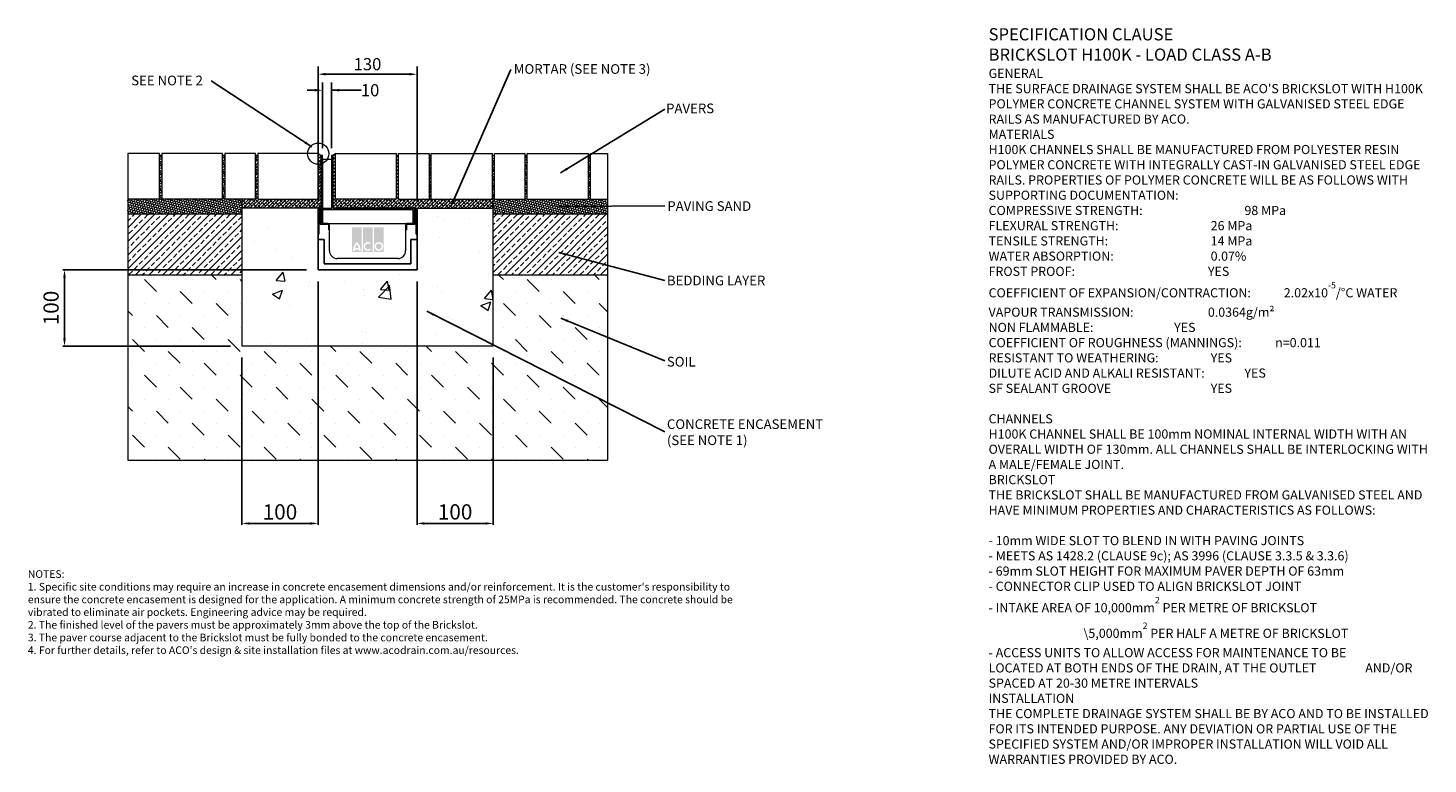
# Model space of a CAD drawing. Units: millimetres. Extents: x 480 to 2318, y -60 to 907.
import ezdxf

# ---------------------------------------------------------------- set-up
doc = ezdxf.new("R2010")
doc.units = ezdxf.units.MM
doc.header["$PDSIZE"] = -5
for name, color, linetype in [('DETAIL', 7, 'Continuous'), ('Text', 7, 'Continuous'), ('titles', 7, 'Continuous')]:
    doc.layers.add(name, color=color, linetype=linetype)
doc.layers.add('DIMENSIONS', color=7, linetype='Continuous', lineweight=0)
doc.layers.add('NOTES', color=7, linetype='Continuous', lineweight=0)
doc.styles.add('Annotative', font='arial.ttf', dxfattribs={"height": 0.09375})
doc.styles.add('SLDTEXTSTYLE0', font='GOTHIC.TTF')
doc.styles.get("Standard").update_dxf_attribs({"font": 'ARIAL.TTF'})
doc.styles.add('STYLUS', font='stylu.ttf')
doc.styles.add('TITLETEXT', font='ARIAL.TTF', dxfattribs={"height": 0.125})
doc.dimstyles.new('ACO2', dxfattribs={"dimscale": 0, "dimtxt": 3.5, "dimasz": 3, "dimexe": 2, "dimexo": 2, "dimgap": 2, "dimtad": 1, "dimtih": 1, "dimtoh": 1, "dimlfac": -1, "dimdsep": 46, "dimtxsty": 'STYLUS', "dimblk1": 'OPEN', "dimblk2": 'OPEN', "dimsah": 1, "dimcen": 0, "dimclrd": 1, "dimclre": 1, "dimclrt": 256, "dimadec": 0, "dimazin": 0, "dimtfac": 0.6, "dimtofl": 0, "dimtmove": 0, "dimatfit": 3, "dimldrblk": 'OPEN', "dimfxl": 1, "dimtolj": 1, "dimarcsym": 0})
doc.dimstyles.new('SLDDIMSTYLE0', dxfattribs={"dimtxt": 16, "dimasz": 10, "dimexe": 10, "dimexo": 10, "dimgap": 0.875, "dimtad": 0, "dimtih": 1, "dimtoh": 1, "dimzin": 12, "dimdsep": 46, "dimtxsty": 'SLDTEXTSTYLE0', "dimcen": 0.09, "dimclrd": 7, "dimclre": 7, "dimclrt": 7, "dimadec": 0, "dimazin": 0, "dimtfac": 1, "dimtofl": 0, "dimtmove": 0, "dimatfit": 3, "dimfxl": 1, "dimtolj": 1, "dimtzin": 12, "dimarcsym": 0})
doc.dimstyles.new('SLDDIMSTYLE1', dxfattribs={"dimtxt": 3, "dimasz": 10, "dimexe": 0, "dimexo": 0.0625, "dimgap": 0.75, "dimtad": 0, "dimtih": 1, "dimtoh": 1, "dimdec": 0, "dimzin": 0, "dimdsep": 46, "dimtxsty": 'Standard', "dimblk1": 'DOT', "dimblk2": 'DOT', "dimsah": 1, "dimcen": 0.09, "dimadec": 0, "dimazin": 0, "dimtfac": 1, "dimtdec": 0, "dimtofl": 0, "dimtmove": 0, "dimatfit": 3, "dimfxl": 1, "dimtolj": 1, "dimtzin": 0, "dimarcsym": 0})
pattern_1 = [(45, (-27.737, -1466.679), (-8.980256, 8.980256), []), (45, (-18.757, -1466.679), (-8.980256, 8.980256), [6.35, -3.175])]
pattern_2 = [(315, (-27.7372, -1466.6793), (3.1871268, -0.8539884), [1.905, -3.81]), (75, (-27.7372, -1466.6793), (-0.8539878, 3.187127), [1.905, -3.81]), (15, (-27.7372, -1466.6793), (2.3331391, 2.3331386), [-3.81, 1.905])]
pattern_3 = [(45, (-27.737, -1466.6793), (-2.245064, 2.245064), []), (135, (-27.737, -1466.6793), (-6.735192, 2.245064), [7.9375, -4.7625])]

# ---------------------------------------------------------------- blocks, each defined once
blk = doc.blocks.new('*D143')
at = {"layer": 'Defpoints', "color": 0}
for p in [(860.4, 589), (527.4, 489), (760.4, 489)]:
    blk.add_point(p, dxfattribs=at)
at = {"layer": 'DETAIL', "linetype": 'ByBlock', "lineweight": -2}
for p, q in [((845.4, 589), (525.4, 589)), ((527.4, 579), (527.4, 499)), ((745.4, 489), (525.4, 489))]:
    blk.add_line(p, q, dxfattribs=at)
at = {"layer": 'DETAIL'}
for points in [[(529.1, 579), (525.8, 579), (527.4, 589)], [(525.8, 499), (529.1, 499), (527.4, 489)]]:
    blk.add_solid(points, dxfattribs=at)
at = {"layer": 'DETAIL', "lineweight": 9, "insert": (509.8, 539), "char_height": 20, "attachment_point": 5, "rotation": 90}
blk.add_mtext('\\A1;100', dxfattribs=at)
blk = doc.blocks.new('_OPEN')
at = {"color": 0, "linetype": 'ByBlock'}
for p, q in [((-1, 0.17), (0, 0)), ((0, 0), (-1, -0.17)), ((0, 0), (-1, 0))]:
    blk.add_line(p, q, dxfattribs=at)
blk = doc.blocks.new('*D144')
at = {"linetype": 'ByBlock', "lineweight": -2}
for p, q in [((860.4, 574), (860.4, 254)), ((760.4, 474), (760.4, 254)), ((770.4, 256), (850.4, 256))]:
    blk.add_line(p, q, dxfattribs=at)
for points in [[(770.4, 257.7), (770.4, 254.4), (760.4, 256)], [(850.4, 254.4), (850.4, 257.7), (860.4, 256)]]:
    blk.add_solid(points)
at = {"layer": 'Defpoints', "color": 0}
for p in [(860.4, 589), (760.4, 489), (860.4, 256)]:
    blk.add_point(p, dxfattribs=at)
at = {"lineweight": 9, "insert": (810.4, 271.2), "char_height": 20, "attachment_point": 5}
blk.add_mtext('\\A1;100', dxfattribs=at)
blk = doc.blocks.new('*D145')
at = {"linetype": 'ByBlock', "lineweight": -2}
for p, q in [((990.4, 574), (990.4, 254)), ((1090.4, 474), (1090.4, 254)), ((1000.4, 256), (1080.4, 256))]:
    blk.add_line(p, q, dxfattribs=at)
for points in [[(1000.4, 257.7), (1000.4, 254.4), (990.4, 256)], [(1080.4, 254.4), (1080.4, 257.7), (1090.4, 256)]]:
    blk.add_solid(points)
at = {"layer": 'Defpoints', "color": 0}
for p in [(990.4, 589), (1090.4, 489), (1090.4, 256)]:
    blk.add_point(p, dxfattribs=at)
at = {"lineweight": 9, "insert": (1040.4, 271.2), "char_height": 20, "attachment_point": 5}
blk.add_mtext('\\A1;100', dxfattribs=at)
blk = doc.blocks.new('*D146')
at = {"layer": 'Defpoints', "color": 0}
for p in [(990.4, 846.1), (860.4, 669), (990.4, 669)]:
    blk.add_point(p, dxfattribs=at)
at = {"layer": 'DIMENSIONS', "color": 7, "linetype": 'ByBlock', "lineweight": -2}
for p, q in [((860.4, 679), (860.4, 856.1)), ((870.4, 846.1), (980.4, 846.1)), ((990.4, 679), (990.4, 856.1))]:
    blk.add_line(p, q, dxfattribs=at)
at = {"layer": 'DIMENSIONS', "color": 7}
for points in [[(870.4, 847.8), (870.4, 844.5), (860.4, 846.1)], [(980.4, 844.5), (980.4, 847.8), (990.4, 846.1)]]:
    blk.add_solid(points, dxfattribs=at)
at = {"layer": 'DIMENSIONS', "color": 7, "lineweight": 9, "insert": (925.4, 859.3), "char_height": 16, "attachment_point": 5}
blk.add_mtext('\\A1;130', dxfattribs=at)
blk = doc.blocks.new('*D147')
at = {"layer": 'Defpoints', "color": 0}
for p in [(878.1, 825.1), (866.1, 739.1), (878.1, 739.1)]:
    blk.add_point(p, dxfattribs=at)
at = {"layer": 'DIMENSIONS', "color": 7, "linetype": 'ByBlock', "lineweight": -2}
for p, q in [((866.1, 749.1), (866.1, 835.1)), ((878.1, 749.1), (878.1, 835.1)), ((856.1, 825.1), (846.1, 825.1)), ((878.1, 825.1), (917.2, 825.1)), ((888.1, 825.1), (898.1, 825.1))]:
    blk.add_line(p, q, dxfattribs=at)
at = {"layer": 'DIMENSIONS', "color": 7}
for points in [[(856.1, 823.5), (856.1, 826.8), (866.1, 825.1)], [(888.1, 826.8), (888.1, 823.5), (878.1, 825.1)]]:
    blk.add_solid(points, dxfattribs=at)
at = {"layer": 'DIMENSIONS', "color": 7, "lineweight": 9, "insert": (928.8, 825.1), "char_height": 16, "attachment_point": 5}
blk.add_mtext('\\A1;10', dxfattribs=at)
blk = doc.blocks.new('_DOT')
at = {"color": 0, "linetype": 'ByBlock', "lineweight": -2}
blk.add_line((-0.5, 0), (-1, 0), dxfattribs=at)
at = {"color": 0, "linetype": 'ByBlock', "lineweight": -2, "const_width": 0.5}
blk.add_lwpolyline([(-0.25, 0, 1), (0.25, 0, 1)], format="xyb", close=True, dxfattribs=at)

msp = doc.modelspace()

# ---------------------------------------------------------------- hatches: boundary and pattern name
at = {"lineweight": 9}
h = msp.add_hatch(dxfattribs=at)
h.set_pattern_fill('HONEY', color=256, scale=0.6, angle=315, style=0)
h.set_pattern_definition(pattern_2)
h.paths.add_polyline_path([(760.444, 662.137), (760.444, 682.137), (738.144, 682.137), (738.144, 739.137), (735.144, 739.137), (735.144, 682.137), (655.144, 682.137), (655.144, 739.137), (652.144, 739.137), (652.144, 682.137), (610.444, 682.137), (610.444, 662.137)])
h = msp.add_hatch(dxfattribs=at)
h.set_pattern_fill('ANSI38', color=256, style=0)
h.set_pattern_definition(pattern_3)
h.paths.add_polyline_path([(864.144, 670.137), (864.144, 728.257, -0.05465231), (861.144, 727.826), (861.144, 682.137), (781.144, 682.137), (781.144, 739.137), (778.144, 739.137), (778.144, 682.137), (760.444, 682.137), (760.444, 670.137)])
h = msp.add_hatch(dxfattribs=at)
h.set_pattern_fill('ANSI38', color=256, style=0)
h.paths.add_polyline_path([(864.144, 728.257), (864.144, 739.137), (861.144, 742.137), (861.144, 727.826, 0.05465231)])
h = msp.add_hatch(dxfattribs=at)
h.set_pattern_fill('ANSI38', color=256, style=0)
h.set_pattern_definition(pattern_3)
h.paths.add_polyline_path([(1090.444, 670.137), (1090.444, 682.137), (1089.144, 682.137), (1009.144, 682.137), (1009.144, 739.137), (1006.144, 739.137), (1006.144, 682.137), (966.144, 682.137), (966.144, 739.137), (963.144, 739.137), (963.144, 682.137), (883.144, 682.137), (883.144, 742.137), (880.144, 739.137), (880.144, 670.137)])
h = msp.add_hatch(dxfattribs=at)
h.set_pattern_fill('HONEY', color=256, scale=0.6, angle=315, style=0)
h.set_pattern_definition(pattern_2)
h.paths.add_polyline_path([(1240.444, 662.137), (1240.444, 682.137), (1218.144, 682.137), (1218.144, 739.137), (1215.144, 739.137), (1215.144, 682.137), (1135.144, 682.137), (1135.144, 739.137), (1132.144, 739.137), (1132.144, 682.137), (1092.144, 682.137), (1092.144, 739.137), (1089.144, 739.137), (1089.144, 682.137), (1090.444, 682.137), (1090.444, 662.137)])
h = msp.add_hatch(dxfattribs=at)
h.set_pattern_fill('ANSI33', color=256, scale=2, style=0)
h.set_pattern_definition(pattern_1)
h.paths.add_polyline_path([(760.444, 582.137), (760.444, 662.137), (610.444, 662.137), (610.444, 582.137)])
h = msp.add_hatch(dxfattribs=at)
h.set_pattern_fill('AR-CONC', color=256, scale=0.75, style=0)
h.set_pattern_definition([(50, (-27.74, -1466.68), (136.6385, -11.9543), [14.2875, -157.1625]), (355, (-27.74, -1466.68), (-26.432, 143.2925), [11.43, -125.73]), (100.451, (-16.35, -1467.68), (110.207, 131.3375), [12.1425, -133.5675]), (46.184, (-27.74, -1428.58), (203.309, -31.532), [21.431, -235.744]), (96.636, (-10.8, -1431.2), (178.053, 185.569), [18.214, -200.351]), (351.184, (-27.74, -1428.58), (178.053, 185.569), [17.145, -188.595]), (21, (-8.69, -1438.1), (113.711, -76.699), [14.2875, -157.1625]), (326, (-8.69, -1438.1), (46.3515, 138.141), [11.43, -125.73]), (71.4514, (0.79, -1444.5), (160.0624, 61.442), [12.1425, -133.5675]), (37.5, (-27.737, -1466.68), (2.3165, 63.4163), [0, -124.206, 0, -127.635, 0, -126.2062]), (7.5, (-27.74, -1466.68), (50.1147, 75.1354), [0, -72.771, 0, -121.3485, 0, -48.1012]), (327.5, (-70.22, -1466.68), (101.6929, -4.2966), [0, -47.625, 0, -148.59, 0, -197.1675]), (317.5, (-89.27, -1466.68), (111.097, 19.07), [0, -61.9125, 0, -98.679, 0, -140.0175])])
h.paths.add_polyline_path([(1090.444, 489.037), (1090.444, 670.137), (989.344, 670.137, -0.41421356), (990.444, 669.037), (990.444, 636.137), (990.444, 630.137), (990.444, 589.037), (860.444, 589.037), (860.444, 630.137), (860.444, 636.137), (860.444, 669.037, -0.41421356), (861.544, 670.137), (760.444, 670.137), (760.444, 662.137), (760.444, 489.037)])
h = msp.add_hatch(dxfattribs=at)
h.set_pattern_fill('ANSI33', color=256, scale=2, style=0)
h.set_pattern_definition(pattern_1)
h.paths.add_polyline_path([(1240.444, 582.137), (1240.444, 662.137), (1090.444, 662.137), (1090.444, 582.137)])
h = msp.add_hatch(dxfattribs=at)
h.set_pattern_fill('MUDST', color=256, scale=3.5, angle=315, style=0)
h.set_pattern_definition([(315, (-27.737, -1466.68), (47.14634, -15.71545), [22.225, -22.225, 0, -22.225, 0, -22.225])])
h.paths.add_polyline_path([(1240.444, 339.037), (1240.444, 582.137), (1090.444, 582.137), (1090.444, 489.037), (760.444, 489.037), (760.444, 582.137), (610.444, 582.137), (610.444, 339.037)])
at = {"layer": 'DETAIL', "linetype": 'ByBlock', "lineweight": 9}
h = msp.add_hatch(color=2, dxfattribs=at)
h.set_gradient(color1=(255, 41, 41), color2=(255, 41, 41), name='INVCURVED')
h.paths.add_polyline_path([(904.951, 612.689), (917.776, 612.689), (917.776, 645.055), (904.951, 645.055)])
h.paths.add_polyline_path([(932.204, 612.689), (932.204, 645.055), (919.379, 645.055), (919.379, 612.689)])
h.paths.add_polyline_path([(946.632, 612.689), (946.632, 645.055), (933.807, 645.055), (933.807, 612.689)])
h.paths.add_polyline_path([(913.939, 617.698, 0.10638101), (911.364, 622.852, 0.10638101), (908.788, 617.698)], flags=0)
h.paths.add_polyline_path([(908.43, 615.694), (914.297, 615.694, -0.02932183), (914.368, 614.091), (916.372, 614.091, 0.21174161), (911.364, 625.788, 0.21174161), (906.355, 614.091), (908.359, 614.091, -0.02932183)], flags=16)
h.paths.add_polyline_path([(928.389, 622.686), (929.678, 624.223, 2.24477708), (929.678, 615.582), (928.389, 617.119, -2.30077377)], flags=16)
h.paths.add_polyline_path([(936.412, 619.902, 1), (944.027, 619.902, 1)], flags=0)
h.paths.add_polyline_path([(934.408, 619.902, 1), (946.03, 619.902, 1)], flags=16)

# ---------------------------------------------------------------- linework, layer by layer
at = {"lineweight": 9}
for p, q in [((610.444, 742.137), (610.444, 339.037)), ((652.144, 742.137), (610.444, 742.137)), ((652.144, 682.137), (652.144, 742.137)), ((655.144, 739.137), (652.144, 739.137)), ((735.144, 742.137), (655.144, 742.137)), ((655.144, 742.137), (655.144, 682.137)), ((735.144, 682.137), (735.144, 742.137)), ((738.144, 739.137), (735.144, 739.137)), ((778.144, 742.137), (738.144, 742.137)), ((738.144, 742.137), (738.144, 682.137)), ((760.444, 742.137), (755.444, 742.137)), ((778.144, 682.137), (778.144, 742.137)), ((781.144, 739.137), (778.144, 739.137)), ((861.144, 742.137), (781.144, 742.137)), ((781.144, 742.137), (781.144, 682.137)), ((861.144, 742.137), (864.144, 739.137)), ((861.144, 682.137), (861.144, 742.137)), ((883.144, 742.137), (880.144, 739.137)), ((883.144, 682.137), (883.144, 742.137)), ((883.144, 742.137), (963.144, 742.137)), ((963.144, 742.137), (963.144, 682.137)), ((963.144, 739.137), (966.144, 739.137)), ((966.144, 682.137), (966.144, 742.137)), ((966.144, 742.137), (1006.144, 742.137)), ((1006.144, 742.137), (1006.144, 682.137)), ((1006.144, 739.137), (1009.144, 739.137)), ((1009.144, 682.137), (1009.144, 742.137)), ((1009.144, 742.137), (1089.144, 742.137)), ((1089.144, 742.137), (1089.144, 682.137)), ((1089.144, 739.137), (1092.144, 739.137)), ((1092.144, 682.137), (1092.144, 742.137)), ((1092.144, 742.137), (1132.144, 742.137)), ((1132.144, 742.137), (1132.144, 682.137)), ((1132.144, 739.137), (1135.144, 739.137)), ((1135.144, 682.137), (1135.144, 742.137)), ((1135.144, 742.137), (1215.144, 742.137)), ((1215.144, 742.137), (1215.144, 682.137)), ((1215.144, 739.137), (1218.144, 739.137)), ((1218.144, 682.137), (1218.144, 742.137)), ((1218.144, 742.137), (1240.444, 742.137)), ((1240.444, 742.137), (1240.444, 339.037)), ((652.144, 682.137), (610.444, 682.137)), ((735.144, 682.137), (655.144, 682.137)), ((778.144, 682.137), (738.144, 682.137)), ((760.444, 682.137), (760.444, 489.037)), ((760.444, 682.137), (760.444, 662.137)), ((781.144, 682.137), (861.144, 682.137)), ((963.144, 682.137), (883.144, 682.137)), ((966.144, 682.137), (1006.144, 682.137)), ((1009.144, 682.137), (1089.144, 682.137)), ((1089.144, 682.137), (1090.444, 682.137)), ((1090.444, 489.037), (1090.444, 682.137)), ((1092.144, 682.137), (1132.144, 682.137)), ((1135.144, 682.137), (1215.144, 682.137)), ((1218.144, 682.137), (1240.444, 682.137)), ((1240.444, 682.137), (1240.444, 662.137)), ((760.444, 662.137), (610.444, 662.137)), ((864.144, 670.137), (760.444, 670.137)), ((880.144, 670.137), (1090.444, 670.137)), ((1240.444, 662.137), (1090.444, 662.137)), ((1240.444, 662.137), (1240.444, 582.137)), ((866.144, 650.137), (864.144, 650.137)), ((866.144, 650.137), (925.644, 650.137)), ((985.144, 650.137), (987.144, 650.137)), ((760.444, 582.137), (610.444, 582.137)), ((1240.444, 582.137), (1090.444, 582.137)), ((1090.444, 489.037), (760.444, 489.037)), ((610.444, 339.037), (1240.444, 339.037))]:
    msp.add_line(p, q, dxfattribs=at)
at = {"color": 0, "linetype": 'ByBlock', "lineweight": 9}
for p, q in [((864.144, 739.137), (864.144, 650.137)), ((866.144, 650.137), (866.144, 739.137)), ((878.144, 739.137), (878.144, 668.137)), ((880.144, 670.137), (880.144, 739.137)), ((866.144, 734.137), (866.144, 670.137)), ((878.144, 734.137), (866.144, 734.137)), ((866.144, 670.137), (878.144, 670.137)), ((985.144, 668.137), (866.144, 668.137)), ((866.144, 668.137), (866.144, 650.137)), ((987.144, 670.137), (880.144, 670.137)), ((985.144, 650.137), (985.144, 668.137)), ((985.144, 668.137), (985.144, 650.137)), ((987.144, 650.137), (987.144, 670.137)), ((866.144, 650.137), (985.144, 650.137))]:
    msp.add_line(p, q, dxfattribs=at)
at = {"color": 7, "linetype": 'Continuous', "lineweight": 9}
for p, q in [((860.444, 630.137), (860.444, 669.037)), ((860.444, 669.037), (860.444, 636.137)), ((861.444, 636.137), (861.444, 669.037)), ((861.644, 669.037), (861.644, 651.637)), ((862.644, 651.637), (862.644, 669.037)), ((988.244, 669.037), (988.244, 651.637)), ((989.244, 651.637), (989.244, 669.037)), ((989.444, 669.037), (989.444, 636.137)), ((990.444, 669.037), (990.444, 630.137)), ((990.444, 636.137), (990.444, 669.037)), ((861.444, 651.637), (861.444, 636.137)), ((861.644, 651.637), (861.444, 651.637)), ((872.944, 650.137), (864.144, 650.137)), ((872.944, 649.137), (864.144, 649.137)), ((864.144, 649.137), (872.944, 649.137)), ((874.444, 641.637), (874.444, 647.637)), ((874.444, 647.637), (874.444, 641.637)), ((875.444, 641.637), (875.444, 647.637)), ((975.444, 647.637), (975.444, 641.637)), ((976.444, 647.637), (976.444, 641.637)), ((976.444, 641.637), (976.444, 647.637)), ((986.744, 650.137), (977.944, 650.137)), ((986.744, 649.137), (977.944, 649.137)), ((977.944, 649.137), (986.744, 649.137)), ((989.444, 651.637), (989.244, 651.637)), ((989.444, 636.137), (989.444, 651.637)), ((861.444, 636.137), (860.444, 636.137)), ((860.444, 636.137), (860.444, 629.037)), ((860.444, 636.137), (861.444, 636.137)), ((860.444, 589.037), (860.444, 630.137)), ((868.444, 629.037), (860.444, 629.037)), ((860.444, 629.037), (860.444, 589.037)), ((860.444, 629.037), (868.444, 629.037)), ((868.444, 597.037), (868.444, 629.037)), ((868.444, 629.037), (868.444, 597.037)), ((875.444, 641.637), (874.444, 641.637)), ((874.444, 641.637), (875.444, 641.637)), ((875.444, 614.037), (875.444, 641.637)), ((975.444, 641.637), (975.444, 614.037)), ((976.444, 641.637), (975.444, 641.637)), ((975.444, 641.637), (976.444, 641.637)), ((982.444, 629.037), (982.444, 597.037)), ((990.444, 629.037), (982.444, 629.037)), ((982.444, 629.037), (990.444, 629.037)), ((982.444, 597.037), (982.444, 629.037)), ((990.444, 636.137), (989.444, 636.137)), ((989.444, 636.137), (990.444, 636.137)), ((990.444, 629.037), (990.444, 636.137)), ((990.444, 630.137), (990.444, 589.037)), ((990.444, 589.037), (990.444, 629.037)), ((990.444, 589.037), (860.444, 589.037)), ((860.444, 589.037), (990.444, 589.037)), ((982.444, 597.037), (868.444, 597.037)), ((868.444, 597.037), (982.444, 597.037)), ((965.444, 604.037), (885.444, 604.037))]:
    msp.add_line(p, q, dxfattribs=at)
at = {"color": 0, "linetype": 'ByBlock', "lineweight": 9}
msp.add_circle((860.682, 741.724), 13.905, dxfattribs=at)
at = {"color": 7, "linetype": 'Continuous', "lineweight": 9}
for centre, radius, start, end in [((861.544, 669.037), 1.1, 90, 180), ((861.544, 669.037), 1.1, 0, 180), ((861.544, 669.037), 0.1, 0, 180), ((989.344, 669.037), 1.1, 0, 180), ((989.344, 669.037), 0.1, 0, 180), ((989.344, 669.037), 1.1, 0, 90), ((864.144, 651.637), 2.5, 180, 270), ((864.144, 651.637), 2.5, 180, 270), ((864.144, 651.637), 1.5, 180, 270), ((872.944, 647.637), 2.5, 0, 90), ((872.944, 647.637), 1.5, 0, 90), ((872.944, 647.637), 1.5, 0, 90), ((977.944, 647.637), 2.5, 90, 180), ((977.944, 647.637), 1.5, 90, 180), ((977.944, 647.637), 1.5, 90, 180), ((986.744, 651.637), 2.5, 270, 0), ((986.744, 651.637), 1.5, 270, 0), ((986.744, 651.637), 2.5, 270, 0), ((885.444, 614.037), 10, 180, 270), ((965.444, 614.037), 10, 270, 0)]:
    msp.add_arc(centre, radius, start, end, dxfattribs=at)
at = {"layer": 'DETAIL', "color": 0, "linetype": 'ByBlock', "lineweight": 9}
for p, q in [((866.144, 739.137), (864.144, 739.137)), ((880.144, 739.137), (878.144, 739.137))]:
    msp.add_line(p, q, dxfattribs=at)

# ---------------------------------------------------------------- texts
at = {"layer": 'NOTES', "color": 0, "linetype": 'ByBlock', "lineweight": 9, "char_height": 12.7, "attachment_point": 1, "style": 'SLDTEXTSTYLE0'}
for s, insert in [('{\\fArial|b0|i0|c0|p34;MORTAR (SEE NOTE 3)}', (1117.486, 859.349)), ('{\\fArial|b0|i0|c0|p34;SEE NOTE 2}', (615.076, 844.294)), ('{\\fArial|b0|i0;PAVERS}', (1317.568, 807.583)), ('{\\fArial|b0|i0;PAVING SAND}', (1319.107, 679.277)), ('{\\fArial|b0|i0;BEDDING LAYER}', (1318.63, 581.46)), ('{\\fArial|b0|i0;SOIL}', (1318.586, 474.846)), ('{\\fArial|b0|i0|c0|p34;CONCRETE ENCASEMENT\\P(SEE NOTE 1)}', (1318.606, 392.795))]:
    msp.add_mtext(s, dxfattribs=dict(at, insert=insert))
at = {"layer": 'Text', "color": 0, "linetype": 'ByBlock', "lineweight": 9, "insert": (1741.042, 906.561), "char_height": 12, "width": 578.12486, "attachment_point": 1, "style": 'Annotative'}
msp.add_mtext("{\\fArial|b1|i0|c0|p0;\\C7;\\H1.33333x;SPECIFICATION CLAUSE \\PBRICKSLOT H100K - LOAD CLASS A-B \\P\\fArial|b0|i0|c0|p0;\\H0.750003x; \\P \\P\\fArial|b1|i0|c0|p0;GENERAL \\P\\fArial|b0|i0|c0|p0;THE SURFACE DRAINAGE SYSTEM SHALL BE ACO'S BRICKSLOT WITH H100K POLYMER CONCRETE CHANNEL SYSTEM WITH GALVANISED STEEL EDGE RAILS AS MANUFACTURED BY ACO. \\P  \\P\\fArial|b1|i0|c0|p0;MATERIALS \\P\\fArial|b0|i0|c0|p0;H100K CHANNELS SHALL BE MANUFACTURED FROM POLYESTER RESIN POLYMER CONCRETE WITH INTEGRALLY CAST-IN GALVANISED STEEL EDGE RAILS. PROPERTIES OF POLYMER CONCRETE WILL BE AS FOLLOWS WITH SUPPORTING DOCUMENTATION: \\P  \\PCOMPRESSIVE STRENGTH:^I^I^I^I^I\\fArial|b1|i0|c0|p0;98 MPa\\fArial|b0|i0|c0|p0; \\PFLEXURAL STRENGTH:^I^I^I^I^I^I\\fArial|b1|i0|c0|p0;26 MPa \\P\\fArial|b0|i0|c0|p0;TENSILE STRENGTH:^I^I^I^I^I^I\\fArial|b1|i0|c0|p0;14 MPa \\P\\fArial|b0|i0|c0|p0;WATER ABSORPTION:^I^I^I^I^I^I\\fArial|b1|i0|c0|p0;0.07%^I\\P\\fArial|b0|i0|c0|p0;FROST PROOF:^I\\fArial|b1|i0|c0|p0;^I^I^I^I^I^IYES \\P\\fArial|b0|i0|c0|p0;\\H0.999999x;COEFFICIENT OF EXPANSION/CONTRACTION:^I^I\\fArial|b1|i0|c0|p0;2.02x10\\H0.7x;\\S-5^ ;\\fArial|b0|i0|c0|p34;\\C256;\\H1.42857x;/°C \\fArial|b0|i0|c0|p0;WATER VAPOUR TRANSMISSION:^I^I^I  ^I\\fArial|b1|i0|c0|p0;0.0364g/m²  \\fArial|b0|i0|c0|p0;      \\PNON FLAMMABLE:^I^I^I^I^I^I\\fArial|b1|i0|c0|p0;YES \\P\\fArial|b0|i0|c0|p0;COEFFICIENT OF ROUGHNESS (MANNINGS):^I           \\fArial|b1|i0|c0|p0;n=0.011\\P\\fArial|b0|i0|c0|p0;RESISTANT TO WEATHERING:^I^I^I^I\\fArial|b1|i0|c0|p0;YES \\fArial|b0|i0|c0|p0;^I\\PDILUTE ACID AND ALKALI RESISTANT:^I^I^I\\fArial|b1|i0|c0|p0;YES  \\fArial|b0|i0|c0|p0; \\PSF SEALANT GROOVE^I^I^I^I^I^I\\fArial|b1|i0|c0|p0;YES\\P\\PCHANNELS\\P\\fArial|b0|i0|c0|p0;\\H0.999999x;H100K CHANNEL SHALL BE 100mm NOMINAL INTERNAL WIDTH WITH AN OVERALL WIDTH OF 130mm. ALL CHANNELS SHALL BE INTERLOCKING WITH A MALE/FEMALE JOINT. \\P \\P\\fArial|b1|i0|c0|p0;BRICKSLOT\\fArial|b0|i0|c0|p0;\\PTHE BRICKSLOT SHALL BE MANUFACTURED FROM GALVANISED STEEL AND HAVE MINIMUM PROPERTIES AND CHARACTERISTICS AS FOLLOWS:\\P\\P- 10mm WIDE SLOT TO BLEND IN WITH PAVING JOINTS\\P- MEETS AS 1428.2 (CLAUSE 9c); AS 3996 (CLAUSE 3.3.5 & 3.3.6)\\P- 69mm SLOT HEIGHT FOR MAXIMUM PAVER DEPTH OF 63mm\\P- CONNECTOR CLIP USED TO ALIGN BRICKSLOT JOINT\\P- INTAKE AREA OF 10,000mm\\H0.7x;\\S2^ ;\\fArial|b0|i0|c0|p34;\\H1.42857x; PER METRE OF BRICKSLOT                                                                           \\5,000mm\\H0.7x;\\S2^ ;\\H1.42857x; PER HALF A METRE OF BRICKSLOT  \\P- \\fArial|b0|i0|c0|p0;ACCESS UNITS TO ALLOW ACCESS FOR MAINTENANCE TO BE      ^I    LOCATED AT BOTH ENDS OF THE DRAIN, AT THE OUTLET            ^I    AND/OR SPACED AT 20-30 METRE INTERVALS\\P \\P\\fArial|b1|i0|c0|p0;INSTALLATION \\fArial|b0|i0|c0|p0;\\PTHE COMPLETE DRAINAGE SYSTEM SHALL BE BY ACO AND TO BE INSTALLED FOR ITS INTENDED PURPOSE. ANY DEVIATION OR PARTIAL USE OF THE SPECIFIED SYSTEM AND/OR IMPROPER INSTALLATION WILL VOID ALL WARRANTIES PROVIDED BY ACO.\\P\\P    ^I^I^I  }", dxfattribs=at)
at = {"layer": 'titles', "color": 0, "linetype": 'ByBlock', "lineweight": 9, "insert": (479.331, 194.564), "char_height": 10, "width": 945.11683, "attachment_point": 1, "style": 'TITLETEXT'}
msp.add_mtext("{NOTES:\\P1. Specific site conditions may require an increase in concrete encasement dimensions and/or reinforcement. It is the customer's responsibility to ensure the concrete encasement is designed for the application. A minimum concrete strength of 25MPa is recommended. The concrete should be vibrated to eliminate air pockets. \\fArial|b0|i1|c0|p0;Engineering advice may be required.\\fArial|b0|i0|c0|p0; \\fArial|b0|i0|c0|p34;\\P2. The finished level of the pavers must be approximately 3mm above the top of the Brickslot.\\P3. The paver course adjacent to the Brickslot must be fully bonded to the concrete encasement.\\P4. For further details, refer to ACO's design & site installation files at www.acodrain.com.au/resources.}", dxfattribs=at)

# ---------------------------------------------------------------- dimensions: what is measured, and where the dimension line sits
at = {"color": 0, "linetype": 'ByBlock', "lineweight": 9}
for base, p1, p2, picture, middle in [((860.444, 256.037), (760.444, 489.037), (860.444, 589.037), '*D144', (810.444, 256.037)), ((1090.444, 256.037), (990.444, 589.037), (1090.444, 489.037), '*D145', (1040.444, 256.037))]:
    dim = msp.add_linear_dim(base=base, p1=p1, p2=p2, dimstyle='ACO2', override={"dimscale": 1, "dimtxt": 20, "dimasz": 10, "dimexo": 15, "dimgap": 5, "dimtxsty": 'Standard', "dimsah": 1, "dimclrd": 256, "dimclre": 256}, dxfattribs=at)
    dim.commit()
    dim.dimension.update_dxf_attribs({"geometry": picture, "text_midpoint": middle, "dimtype": 160})
at = {"layer": 'DETAIL', "color": 0, "linetype": 'ByBlock', "lineweight": 9}
dim = msp.add_linear_dim(base=(527.444, 489.037), p1=(860.444, 589.037), p2=(760.444, 489.037), angle=90, dimstyle='ACO2', override={"dimscale": 1, "dimtxt": 20, "dimasz": 10, "dimexo": 15, "dimtad": 1, "dimjust": 4, "dimtih": 1, "dimtoh": 0, "dimtxsty": 'Standard', "dimsah": 1, "dimsd1": 0, "dimclrd": 256, "dimclre": 256, "dimtix": 0, "dimtofl": 0, "dimtmove": 2, "dimatfit": 3}, dxfattribs=at)
dim.commit()
dim.dimension.update_dxf_attribs({"geometry": '*D143', "text_midpoint": (509.766, 539.037), "dimtype": 160})
at = {"layer": 'DIMENSIONS', "color": 0, "linetype": 'ByBlock', "lineweight": 9}
dim = msp.add_linear_dim(base=(990.444, 846.137), p1=(860.444, 669.037), p2=(990.444, 669.037), dimstyle='SLDDIMSTYLE0', override={"dimgap": 5, "dimtad": 1, "dimtxsty": 'Standard'}, dxfattribs=at)
dim.commit()
dim.dimension.update_dxf_attribs({"geometry": '*D146', "text_midpoint": (925.444, 846.137), "dimtype": 160})
dim = msp.add_linear_dim(base=(878.144, 825.137), p1=(866.144, 739.137), p2=(878.144, 739.137), text='10', dimstyle='SLDDIMSTYLE0', override={"dimtxsty": 'Standard'}, dxfattribs=at)
dim.commit()
dim.dimension.update_dxf_attribs({"geometry": '*D147', "text_midpoint": (928.757, 825.137), "dimtype": 160})

# ---------------------------------------------------------------- leaders
at = {"layer": 'NOTES', "color": 0, "linetype": 'ByBlock', "lineweight": 9}
for points, dimstyle in [([(1035.232, 673.421), (1113.806, 852.33)], 'SLDDIMSTYLE0'), ([(852.144, 750.806), (720.053, 837.225)], 'SLDDIMSTYLE0'), ([(1178.873, 716.611), (1315.686, 800.018)], 'SLDDIMSTYLE1'), ([(1176.041, 672.369), (1315.686, 673.202)], 'SLDDIMSTYLE1'), ([(1176.783, 611.789), (1315.686, 575.068)], 'SLDDIMSTYLE1'), ([(1003.299, 534.68), (1315.686, 376.556)], 'SLDDIMSTYLE1'), ([(1179.118, 525.769), (1315.686, 469.712)], 'SLDDIMSTYLE1')]:
    msp.add_leader(points, dimstyle=dimstyle, dxfattribs=at)

doc.saveas('drawing.dxf')
